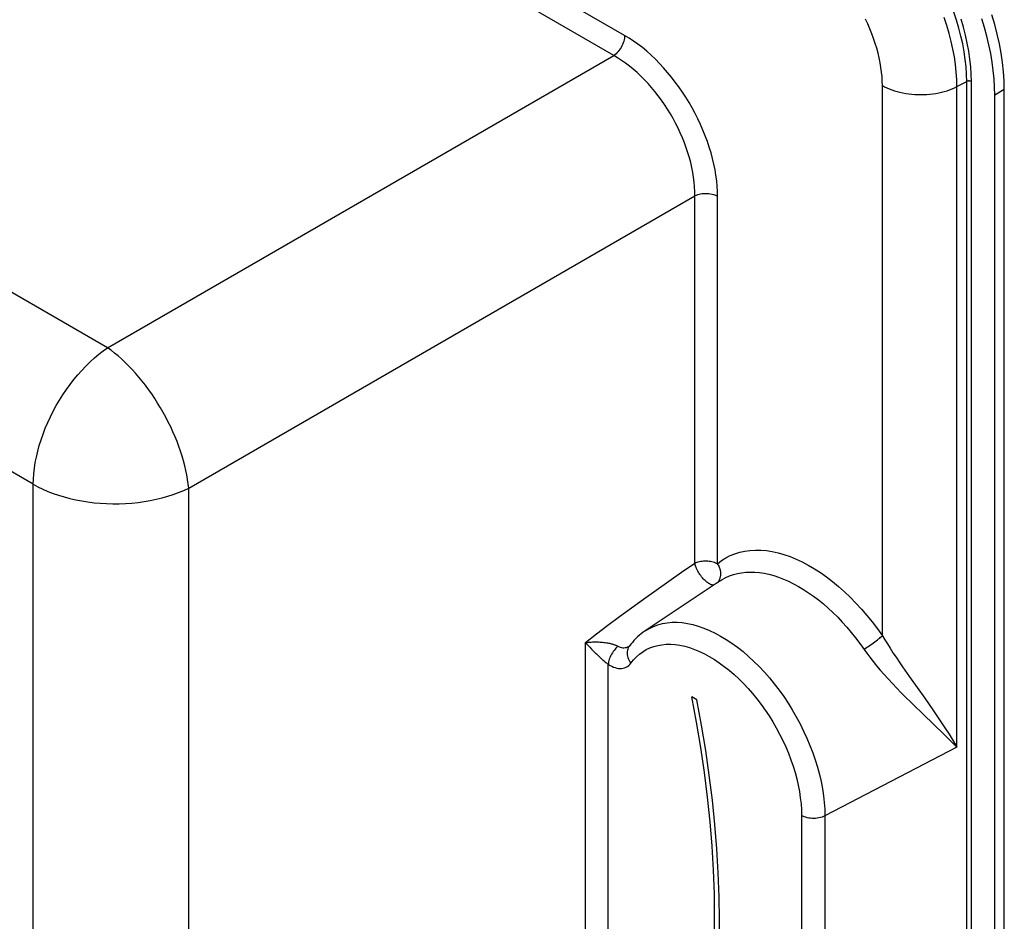
# Model space of a CAD drawing. Units: millimetres. Extents: x -29.2 to 29.1, y -41.6 to 41.6.
# Drawn here: x 0.1 to 29.1, y -14.9 to 11.7 of the extents above; entities that cross this region are included whole.
import ezdxf

# ---------------------------------------------------------------- set-up
doc = ezdxf.new("R2010")
doc.units = ezdxf.units.MM
doc.header["$LTSCALE"] = 16.335
doc.layers.get('0').update_dxf_attribs({"linetype": 'CONTINUOUS'})

msp = doc.modelspace()

# ---------------------------------------------------------------- linework, layer by layer
at = {"color": 250, "linetype": 'CONTINUOUS'}
for p, q in [((2.662, 2.004), (-25.96, 18.53)), ((0.467, -2.029), (-28.155, 14.497)), ((17.933, 11.228), (15.256, 12.773)), ((17.61, 10.635), (14.934, 12.18)), ((2.662, 2.004), (17.61, 10.635)), ((25.546, -6.501), (25.546, 9.751)), ((27.748, 9.718), (28.038, 9.868)), ((27.748, -9.796), (27.748, 9.718)), ((28.038, -38.14), (28.038, 9.868)), ((28.176, -38.142), (28.176, 9.866)), ((29.148, 9.631), (28.865, 9.468)), ((5.057, -2.145), (20.005, 6.487)), ((20.005, -4.357), (20.005, 6.487)), ((20.68, -4.374), (20.68, 6.469)), ((0.467, -35.078), (0.467, -2.029)), ((5.057, -35.193), (5.057, -2.145)), ((16.776, -19.224), (16.776, -6.705)), ((18.056, -6.816), (18.078, -6.801)), ((17.451, -18.469), (17.451, -7.345)), ((26.348, -7.715), (26.797, -8.35)), ((27.748, -9.796), (23.847, -11.824)), ((23.159, -11.814), (23.159, -20.795)), ((23.847, -11.824), (23.847, -20.805))]:
    msp.add_line(p, q, dxfattribs=at)
at = {"color": 7, "linetype": 'CONTINUOUS'}
for p, q in [((29.148, -38.377), (29.148, 9.631)), ((28.865, -38.541), (28.865, 9.468)), ((20.754, -4.882), (18.542, -6.356)), ((18.066, -6.817), (18.066, -6.817)), ((20.062, -8.393), (19.916, -8.308))]:
    msp.add_line(p, q, dxfattribs=at)
at = {"color": 250, "linetype": 'CONTINUOUS'}
for points in [[(25.546, 9.751), (25.544, 9.881), (25.536, 10.013), (25.523, 10.147), (25.504, 10.285), (25.481, 10.424), (25.452, 10.565), (25.418, 10.707), (25.379, 10.85), (25.335, 10.994), (25.287, 11.137), (25.233, 11.281), (25.176, 11.424), (25.113, 11.567), (25.046, 11.709)], [(27.748, 9.718), (27.744, 9.93), (27.729, 10.147), (27.706, 10.369), (27.673, 10.594), (27.63, 10.822), (27.579, 11.053), (27.518, 11.286), (27.449, 11.52), (27.37, 11.754)], [(28.038, 9.868), (28.033, 10.081), (28.019, 10.3), (27.995, 10.522), (27.962, 10.748), (27.919, 10.977), (27.867, 11.209), (27.807, 11.443), (27.737, 11.678), (27.658, 11.913)], [(28.176, 9.866), (28.171, 10.084), (28.156, 10.305), (28.132, 10.531), (28.098, 10.762), (28.055, 10.996), (28.002, 11.233), (27.94, 11.471), (27.869, 11.711)], [(17.933, 11.228), (17.931, 11.187), (17.926, 11.144), (17.918, 11.1), (17.906, 11.055), (17.891, 11.01), (17.873, 10.965), (17.852, 10.92), (17.828, 10.877), (17.802, 10.835), (17.774, 10.795), (17.744, 10.757), (17.712, 10.722), (17.679, 10.689), (17.645, 10.66), (17.61, 10.635)], [(20.68, 6.469), (20.677, 6.623), (20.668, 6.779), (20.653, 6.937), (20.631, 7.098), (20.603, 7.261), (20.57, 7.426), (20.53, 7.592), (20.485, 7.76), (20.434, 7.929), (20.377, 8.097), (20.315, 8.265), (20.247, 8.432), (20.175, 8.598), (20.098, 8.763), (20.015, 8.926), (19.929, 9.087), (19.837, 9.246), (19.742, 9.402), (19.642, 9.556), (19.538, 9.706), (19.43, 9.853), (19.319, 9.997), (19.204, 10.136), (19.086, 10.271), (18.965, 10.401), (18.841, 10.527), (18.715, 10.646), (18.587, 10.76), (18.457, 10.868), (18.326, 10.968), (18.196, 11.062), (18.065, 11.148), (17.933, 11.228)], [(20.005, 6.487), (20.004, 6.621), (19.998, 6.758), (19.986, 6.897), (19.968, 7.038), (19.945, 7.18), (19.917, 7.325), (19.884, 7.471), (19.845, 7.617), (19.801, 7.765), (19.752, 7.912), (19.699, 8.059), (19.641, 8.205), (19.578, 8.35), (19.511, 8.493), (19.439, 8.636), (19.364, 8.776), (19.284, 8.915), (19.201, 9.051), (19.113, 9.185), (19.022, 9.316), (18.928, 9.444), (18.83, 9.569), (18.73, 9.69), (18.626, 9.807), (18.52, 9.92), (18.411, 10.029), (18.3, 10.133), (18.187, 10.231), (18.073, 10.324), (17.958, 10.411), (17.842, 10.492), (17.726, 10.567), (17.61, 10.635)], [(25.546, 9.751), (25.612, 9.715), (25.681, 9.682), (25.752, 9.651), (25.827, 9.622), (25.905, 9.595), (25.985, 9.572), (26.067, 9.551), (26.151, 9.532), (26.237, 9.516), (26.324, 9.503), (26.412, 9.493), (26.501, 9.486), (26.591, 9.482), (26.681, 9.481), (26.771, 9.482), (26.86, 9.487), (26.95, 9.494), (27.038, 9.504), (27.125, 9.517), (27.21, 9.533), (27.294, 9.552), (27.376, 9.573), (27.456, 9.597), (27.534, 9.624), (27.608, 9.653), (27.68, 9.684), (27.748, 9.718)], [(28.176, 9.866), (28.168, 9.87), (28.16, 9.874), (28.151, 9.877), (28.142, 9.879), (28.132, 9.881), (28.123, 9.882), (28.112, 9.883), (28.102, 9.883), (28.092, 9.883), (28.082, 9.882), (28.073, 9.88), (28.063, 9.878), (28.054, 9.875), (28.046, 9.872), (28.038, 9.868)], [(20.68, 6.469), (20.644, 6.489), (20.604, 6.506), (20.562, 6.52), (20.517, 6.532), (20.47, 6.542), (20.422, 6.549), (20.373, 6.553), (20.324, 6.554), (20.275, 6.552), (20.226, 6.548), (20.178, 6.541), (20.131, 6.531), (20.087, 6.519), (20.045, 6.504), (20.005, 6.487)], [(0.467, -2.029), (0.471, -1.874), (0.482, -1.716), (0.5, -1.554), (0.525, -1.39), (0.557, -1.223), (0.597, -1.055), (0.643, -0.885), (0.696, -0.715), (0.755, -0.544), (0.821, -0.374), (0.893, -0.205), (0.971, -0.036), (1.055, 0.13), (1.145, 0.294), (1.239, 0.455), (1.339, 0.613), (1.443, 0.767), (1.551, 0.917), (1.663, 1.062), (1.779, 1.202), (1.899, 1.337), (2.021, 1.465), (2.146, 1.587), (2.273, 1.702), (2.401, 1.81), (2.531, 1.911), (2.662, 2.004)], [(5.057, -2.145), (5.044, -2.017), (5.025, -1.887), (5.003, -1.753), (4.975, -1.617), (4.943, -1.479), (4.906, -1.339), (4.864, -1.198), (4.818, -1.055), (4.768, -0.912), (4.713, -0.767), (4.654, -0.623), (4.591, -0.478), (4.525, -0.334), (4.454, -0.191), (4.38, -0.048), (4.303, 0.093), (4.222, 0.232), (4.139, 0.37), (4.053, 0.505), (3.963, 0.638), (3.872, 0.767), (3.778, 0.894), (3.682, 1.017), (3.585, 1.137), (3.486, 1.252), (3.385, 1.364), (3.283, 1.47), (3.181, 1.572), (3.077, 1.669), (2.974, 1.761), (2.869, 1.848), (2.765, 1.929), (2.662, 2.004)], [(0.467, -2.029), (0.603, -2.103), (0.745, -2.173), (0.894, -2.238), (1.049, -2.298), (1.21, -2.354), (1.375, -2.404), (1.545, -2.448), (1.719, -2.488), (1.897, -2.522), (2.077, -2.55), (2.26, -2.572), (2.445, -2.588), (2.631, -2.599), (2.818, -2.604), (3.004, -2.602), (3.191, -2.595), (3.376, -2.582), (3.56, -2.563), (3.742, -2.538), (3.921, -2.508), (4.097, -2.472), (4.27, -2.43), (4.438, -2.383), (4.601, -2.331), (4.759, -2.273), (4.911, -2.211), (5.057, -2.145)], [(20.68, -4.374), (20.798, -4.284), (20.923, -4.205), (21.053, -4.137), (21.191, -4.08), (21.334, -4.036), (21.482, -4.002), (21.636, -3.981), (21.794, -3.972), (21.957, -3.975), (22.123, -3.989), (22.293, -4.016), (22.465, -4.054), (22.64, -4.103), (22.818, -4.165), (22.996, -4.238), (23.176, -4.322), (23.356, -4.417), (23.537, -4.523), (23.717, -4.639), (23.897, -4.765), (24.075, -4.902), (24.251, -5.047), (24.426, -5.202), (24.597, -5.365), (24.766, -5.537), (24.931, -5.717), (25.092, -5.904), (25.248, -6.096), (25.4, -6.296), (25.546, -6.501)], [(16.776, -6.705), (17.104, -6.45), (17.44, -6.194), (17.784, -5.937), (18.136, -5.678), (18.495, -5.418), (18.861, -5.156), (19.235, -4.891), (19.617, -4.625), (20.005, -4.357)], [(20.005, -4.357), (20.038, -4.343), (20.073, -4.33), (20.109, -4.319), (20.147, -4.309), (20.186, -4.301), (20.226, -4.296), (20.266, -4.292), (20.307, -4.29), (20.349, -4.29), (20.39, -4.292), (20.43, -4.296), (20.47, -4.302), (20.509, -4.31), (20.547, -4.319), (20.583, -4.331), (20.618, -4.344), (20.65, -4.358), (20.68, -4.374)], [(20.569, -5.005), (20.555, -5.006), (20.535, -5.005), (20.514, -5.001), (20.491, -4.994), (20.467, -4.985), (20.442, -4.972), (20.417, -4.957), (20.391, -4.94), (20.364, -4.92), (20.337, -4.898), (20.311, -4.873), (20.284, -4.847), (20.257, -4.819), (20.231, -4.79), (20.206, -4.758), (20.182, -4.726), (20.158, -4.693), (20.136, -4.659), (20.114, -4.624), (20.094, -4.59), (20.076, -4.555), (20.06, -4.52), (20.045, -4.486), (20.032, -4.452), (20.021, -4.419), (20.013, -4.388), (20.005, -4.357)], [(20.678, -4.933), (20.683, -4.928), (20.7, -4.907), (20.714, -4.887), (20.726, -4.866), (20.737, -4.845), (20.746, -4.825), (20.753, -4.804), (20.76, -4.783), (20.765, -4.763), (20.769, -4.742), (20.772, -4.72), (20.773, -4.699), (20.774, -4.677), (20.774, -4.655), (20.772, -4.633), (20.77, -4.61), (20.766, -4.587), (20.762, -4.563), (20.756, -4.539), (20.748, -4.514), (20.739, -4.487), (20.727, -4.46), (20.714, -4.432), (20.698, -4.403), (20.68, -4.374)], [(20.754, -4.882), (20.816, -4.843), (20.922, -4.785), (21.033, -4.736), (21.148, -4.696), (21.267, -4.664), (21.39, -4.641), (21.517, -4.626), (21.647, -4.621), (21.78, -4.624), (21.916, -4.636), (22.055, -4.657), (22.196, -4.687), (22.339, -4.726), (22.483, -4.773), (22.629, -4.829), (22.775, -4.893), (22.923, -4.965), (23.07, -5.046), (23.218, -5.134), (23.365, -5.23), (23.512, -5.334), (23.658, -5.445), (23.803, -5.563), (23.946, -5.688), (24.087, -5.82), (24.226, -5.957), (24.363, -6.101), (24.497, -6.25), (24.628, -6.405), (24.755, -6.565), (24.879, -6.729)], [(18.542, -6.356), (18.663, -6.284), (18.786, -6.225), (18.914, -6.178), (19.049, -6.143), (19.188, -6.119), (19.333, -6.106), (19.481, -6.105), (19.633, -6.116), (19.789, -6.139), (19.948, -6.173), (20.109, -6.218), (20.272, -6.275), (20.437, -6.343), (20.603, -6.422), (20.769, -6.512), (20.935, -6.612), (21.101, -6.723), (21.266, -6.843), (21.43, -6.972), (21.592, -7.111), (21.751, -7.259), (21.907, -7.415), (22.06, -7.578), (22.21, -7.749), (22.355, -7.927), (22.495, -8.111), (22.631, -8.301), (22.761, -8.496), (22.885, -8.695), (23.003, -8.899), (23.114, -9.106), (23.219, -9.316), (23.316, -9.528), (23.406, -9.741), (23.488, -9.956), (23.562, -10.17), (23.628, -10.385), (23.686, -10.598), (23.735, -10.81), (23.775, -11.02), (23.807, -11.227), (23.829, -11.43), (23.843, -11.629), (23.847, -11.824)], [(16.776, -6.705), (16.804, -6.701), (16.834, -6.697), (16.867, -6.694), (16.904, -6.691), (16.944, -6.688), (16.985, -6.686), (17.027, -6.685), (17.071, -6.685), (17.115, -6.686), (17.158, -6.687), (17.201, -6.689), (17.243, -6.692), (17.284, -6.696), (17.322, -6.7), (17.359, -6.704), (17.393, -6.709), (17.426, -6.715), (17.456, -6.72), (17.485, -6.726), (17.512, -6.732), (17.537, -6.738), (17.561, -6.745), (17.584, -6.751), (17.605, -6.757), (17.624, -6.764), (17.643, -6.77), (17.66, -6.776), (17.675, -6.783), (17.69, -6.789), (17.703, -6.795), (17.716, -6.801), (17.727, -6.807), (17.737, -6.812)], [(24.999, -6.898), (25.037, -6.875), (25.076, -6.851), (25.117, -6.825), (25.158, -6.798), (25.2, -6.77), (25.242, -6.741), (25.283, -6.712), (25.323, -6.683), (25.362, -6.654), (25.399, -6.626), (25.434, -6.598), (25.467, -6.572), (25.496, -6.546), (25.523, -6.523), (25.546, -6.501)], [(25.546, -6.501), (25.618, -6.622), (25.695, -6.746), (25.775, -6.874), (25.86, -7.005), (25.949, -7.138), (26.043, -7.276), (26.141, -7.419), (26.348, -7.715)], [(16.776, -6.705), (16.792, -6.723), (16.81, -6.743), (16.83, -6.765), (16.876, -6.815)], [(16.876, -6.815), (16.902, -6.842), (16.957, -6.899)], [(16.957, -6.899), (16.986, -6.928), (17.043, -6.985)], [(17.737, -6.812), (17.707, -6.84), (17.678, -6.869), (17.649, -6.901), (17.622, -6.934), (17.596, -6.97), (17.572, -7.006), (17.549, -7.043), (17.529, -7.082), (17.51, -7.12), (17.494, -7.159), (17.48, -7.198), (17.469, -7.236), (17.46, -7.274), (17.454, -7.31), (17.451, -7.345)], [(17.737, -6.812), (17.772, -6.829), (17.807, -6.842), (17.843, -6.852), (17.878, -6.856), (17.914, -6.857), (17.95, -6.854), (17.986, -6.846), (18.021, -6.833), (18.056, -6.816)], [(18.066, -6.817), (18.062, -6.823), (18.042, -6.857), (18.025, -6.894), (18.014, -6.933), (18.007, -6.974), (18.004, -7.016), (18.007, -7.059), (18.014, -7.103), (18.026, -7.147), (18.043, -7.191), (18.064, -7.233), (18.089, -7.275), (18.118, -7.315)], [(18.118, -7.315), (18.196, -7.216), (18.28, -7.126), (18.37, -7.046), (18.468, -6.975), (18.571, -6.913), (18.68, -6.861), (18.794, -6.819), (18.913, -6.788), (19.036, -6.766), (19.164, -6.755), (19.296, -6.754), (19.43, -6.764), (19.568, -6.784), (19.709, -6.814), (19.851, -6.854), (19.996, -6.904), (20.142, -6.965), (20.288, -7.034), (20.435, -7.114), (20.583, -7.203), (20.73, -7.3), (20.876, -7.407), (21.021, -7.522), (21.164, -7.644), (21.304, -7.775), (21.443, -7.913), (21.578, -8.058), (21.711, -8.209), (21.839, -8.367), (21.964, -8.529), (22.083, -8.697), (22.199, -8.87), (22.308, -9.047), (22.413, -9.227), (22.511, -9.41), (22.604, -9.596), (22.69, -9.783), (22.77, -9.973), (22.842, -10.163), (22.908, -10.353), (22.966, -10.543), (23.017, -10.731), (23.06, -10.919), (23.096, -11.105), (23.123, -11.288), (23.143, -11.466), (23.155, -11.642), (23.159, -11.814)], [(24.879, -6.729), (25.084, -7.018), (25.175, -7.139), (25.272, -7.263), (25.375, -7.388), (25.483, -7.515), (25.596, -7.644), (25.716, -7.776), (25.841, -7.911), (25.971, -8.047), (26.105, -8.185), (26.243, -8.324), (26.385, -8.465), (26.531, -8.608), (26.679, -8.752), (27.137, -9.193)], [(17.043, -6.985), (17.072, -7.013), (17.099, -7.04), (17.152, -7.09)], [(17.152, -7.09), (17.177, -7.113), (17.223, -7.155)], [(17.223, -7.155), (17.244, -7.175), (17.284, -7.21)], [(17.284, -7.21), (17.303, -7.226), (17.337, -7.255)], [(17.337, -7.255), (17.353, -7.269), (17.382, -7.292)], [(17.382, -7.292), (17.395, -7.303), (17.408, -7.313), (17.431, -7.33)], [(17.431, -7.33), (17.441, -7.338), (17.451, -7.345)], [(17.451, -7.345), (17.502, -7.377), (17.553, -7.403), (17.603, -7.426), (17.653, -7.443), (17.701, -7.457), (17.75, -7.465), (17.797, -7.469), (17.844, -7.468), (17.89, -7.462), (17.934, -7.45), (17.976, -7.434), (18.016, -7.412), (18.053, -7.385), (18.087, -7.352), (18.118, -7.315)], [(26.797, -8.35), (27.034, -8.689), (27.155, -8.865), (27.275, -9.043), (27.396, -9.226), (27.517, -9.413), (27.635, -9.603), (27.748, -9.796)], [(27.137, -9.193), (27.291, -9.342), (27.446, -9.494), (27.598, -9.645), (27.748, -9.796)], [(23.847, -11.824), (23.808, -11.842), (23.766, -11.858), (23.721, -11.872), (23.674, -11.883), (23.625, -11.891), (23.575, -11.896), (23.525, -11.898), (23.474, -11.897), (23.424, -11.894), (23.375, -11.887), (23.327, -11.878), (23.281, -11.865), (23.237, -11.85), (23.197, -11.833), (23.159, -11.814)]]:
    msp.add_lwpolyline(points, dxfattribs=at)
at = {"color": 7, "linetype": 'CONTINUOUS'}
for points in [[(28.865, 9.468), (28.86, 9.705), (28.846, 9.945), (28.822, 10.19), (28.789, 10.439), (28.746, 10.692), (28.693, 10.948), (28.632, 11.205), (28.561, 11.464), (28.482, 11.724)], [(29.148, 9.631), (29.142, 9.892), (29.125, 10.158), (29.096, 10.428), (29.055, 10.703), (29.003, 10.983), (28.94, 11.265), (28.866, 11.549), (28.781, 11.836)], [(18.542, -6.356), (18.483, -6.397), (18.426, -6.441), (18.369, -6.487), (18.315, -6.536), (18.262, -6.587), (18.21, -6.641), (18.161, -6.697), (18.112, -6.756), (18.066, -6.817)], [(19.916, -20.555), (20.058, -19.968), (20.182, -19.368), (20.291, -18.755), (20.383, -18.129), (20.458, -17.49), (20.517, -16.839), (20.559, -16.178), (20.584, -15.505), (20.592, -14.822), (20.584, -14.13), (20.559, -13.428), (20.517, -12.718), (20.458, -12), (20.383, -11.274), (20.291, -10.541), (20.182, -9.803), (20.058, -9.059), (19.916, -8.308)], [(20.062, -20.64), (20.203, -20.052), (20.327, -19.451), (20.434, -18.837), (20.526, -18.211), (20.6, -17.571), (20.659, -16.921), (20.7, -16.259), (20.725, -15.586), (20.734, -14.904), (20.725, -14.212), (20.7, -13.51), (20.659, -12.8), (20.6, -12.082), (20.526, -11.356), (20.434, -10.624), (20.327, -9.887), (20.203, -9.143), (20.062, -8.393)]]:
    msp.add_lwpolyline(points, dxfattribs=at)

doc.saveas('drawing.dxf')
